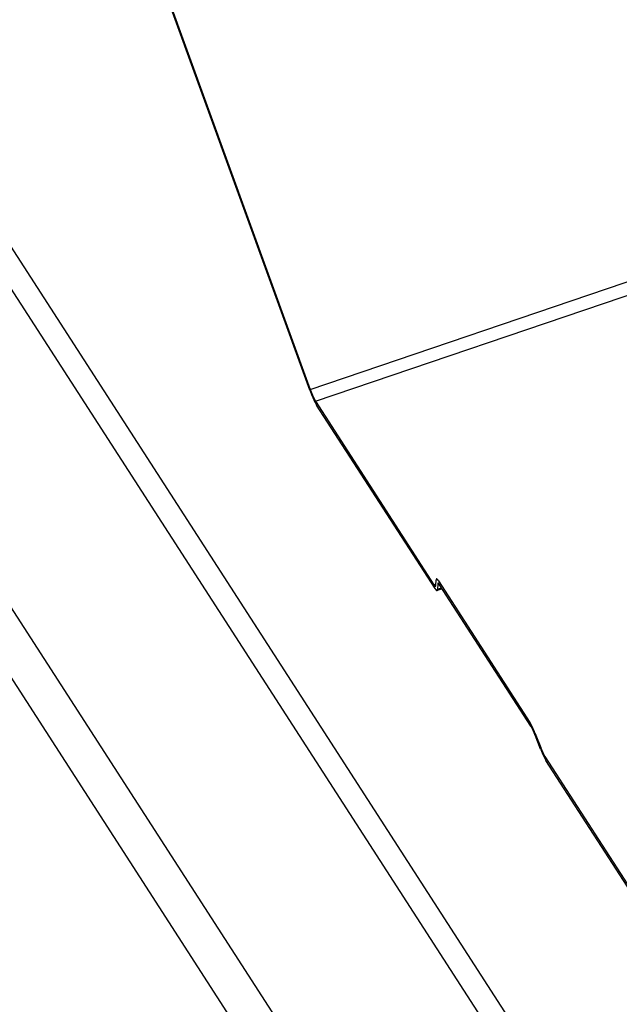
# Model space of a CAD drawing. Extents: x -1492 to 6579, y -1089 to 4080.
# Drawn here: x -1246 to -1192, y 1776 to 1865 of the extents above; entities that cross this region are included whole.
import ezdxf

# ---------------------------------------------------------------- set-up
doc = ezdxf.new("R2010")
doc.units = 0
doc.header["$LTSCALE"] = 0.5
doc.layers.get('0').update_dxf_attribs({"linetype": 'CONTINUOUS'})

msp = doc.modelspace()

# ---------------------------------------------------------------- linework, layer by layer
at = {"linetype": 'CONTINUOUS', "extrusion": (-0.005812, 0.864774, 0.502127)}
for p, q in [((-1220.007, 1831.628, 123.388), (2523.307, 3102.952, 456.198)), ((-1219.531, 1830.565, 123.304), (2523.783, 3101.89, 456.114)), ((-1471.571, 2153.765, 143.096), (-133.085, 80.93, 1.188)), ((-109.476, 83.037, 2.677), (-1371.575, 2037.575, 136.486)), ((-111.776, 82.831, 2.532), (-1373.046, 2036.086, 136.253)), ((-129.234, 81.274, 1.431), (-1390.503, 2034.528, 135.153)), ((-1220.04, 1831.57, 123.38), (-1239.854, 1886.119, 127.944)), ((-1239.821, 1886.177, 127.952), (-1220.007, 1831.628, 123.388)), ((-1219.531, 1830.565, 123.304), (-1208.9, 1814.101, 122.176)), ((-1208.806, 1813.759, 122.146), (-1219.437, 1830.224, 123.273)), ((-1208.729, 1814.052, 122.181), (-1208.705, 1814.508, 122.229)), ((-1208.488, 1814.446, 122.234), (-1200.293, 1801.756, 121.365)), ((-1208.9, 1814.101, 122.176), (-1208.723, 1814.161, 122.192)), ((-1208.629, 1813.592, 122.139), (-1208.165, 1813.75, 122.18)), ((-1208.565, 1814.154, 122.2), (-1208.589, 1813.698, 122.152)), ((-1208.589, 1813.698, 122.152), (-1208.214, 1813.825, 122.185)), ((-1208.565, 1814.154, 122.2), (-1208.457, 1814.19, 122.21)), ((-1200.2, 1801.414, 121.335), (-1208.394, 1814.105, 122.204)), ((-1199.329, 1799.357, 121.17), (-1199.823, 1800.615, 121.273)), ((-1199.816, 1800.744, 121.287), (-1199.322, 1799.485, 121.183)), ((-1198.946, 1798.686, 121.121), (-1187.171, 1780.451, 119.873)), ((-1187.077, 1780.11, 119.843), (-1198.852, 1798.345, 121.091))]:
    msp.add_line(p, q, dxfattribs=at)
at = {"linetype": 'CONTINUOUS'}
for points in [[(-1220.04, 1831.57, 123.38), (-1220.04, 1831.56, 123.379), (-1220.03, 1831.54, 123.378), (-1220.03, 1831.53, 123.377), (-1220.02, 1831.52, 123.375), (-1220.02, 1831.5, 123.374), (-1220.01, 1831.49, 123.373), (-1220.01, 1831.48, 123.372), (-1220, 1831.46, 123.371), (-1220, 1831.45, 123.37), (-1219.99, 1831.44, 123.369), (-1219.99, 1831.42, 123.368), (-1219.98, 1831.41, 123.366), (-1219.98, 1831.4, 123.365), (-1219.97, 1831.38, 123.364), (-1219.97, 1831.37, 123.363), (-1219.96, 1831.36, 123.362), (-1219.96, 1831.34, 123.361), (-1219.95, 1831.33, 123.36), (-1219.95, 1831.32, 123.359), (-1219.94, 1831.3, 123.358), (-1219.94, 1831.29, 123.357), (-1219.93, 1831.28, 123.356), (-1219.93, 1831.26, 123.355), (-1219.92, 1831.25, 123.354), (-1219.92, 1831.24, 123.352), (-1219.91, 1831.23, 123.351), (-1219.91, 1831.21, 123.35), (-1219.9, 1831.2, 123.349), (-1219.9, 1831.19, 123.348), (-1219.89, 1831.17, 123.347), (-1219.89, 1831.16, 123.346), (-1219.88, 1831.15, 123.345), (-1219.88, 1831.14, 123.344), (-1219.87, 1831.12, 123.343), (-1219.86, 1831.11, 123.342), (-1219.86, 1831.1, 123.341), (-1219.85, 1831.09, 123.34), (-1219.85, 1831.07, 123.339), (-1219.84, 1831.06, 123.338), (-1219.84, 1831.05, 123.337), (-1219.83, 1831.04, 123.336), (-1219.83, 1831.03, 123.335), (-1219.82, 1831.01, 123.334), (-1219.82, 1831, 123.333), (-1219.81, 1830.99, 123.332), (-1219.81, 1830.98, 123.331), (-1219.8, 1830.97, 123.33), (-1219.8, 1830.95, 123.329), (-1219.79, 1830.94, 123.328), (-1219.79, 1830.93, 123.327), (-1219.78, 1830.92, 123.326), (-1219.78, 1830.91, 123.325), (-1219.77, 1830.89, 123.325), (-1219.77, 1830.88, 123.324), (-1219.76, 1830.87, 123.323), (-1219.76, 1830.86, 123.322), (-1219.75, 1830.85, 123.321), (-1219.75, 1830.84, 123.32), (-1219.74, 1830.83, 123.319), (-1219.74, 1830.82, 123.318), (-1219.73, 1830.8, 123.317), (-1219.73, 1830.79, 123.316), (-1219.72, 1830.78, 123.316), (-1219.72, 1830.77, 123.315), (-1219.72, 1830.76, 123.314), (-1219.71, 1830.75, 123.313), (-1219.71, 1830.74, 123.312), (-1219.7, 1830.73, 123.311), (-1219.7, 1830.72, 123.31), (-1219.69, 1830.71, 123.31), (-1219.69, 1830.7, 123.309), (-1219.68, 1830.69, 123.308), (-1219.68, 1830.67, 123.307), (-1219.67, 1830.66, 123.306), (-1219.67, 1830.65, 123.306), (-1219.66, 1830.64, 123.305), (-1219.66, 1830.63, 123.304), (-1219.65, 1830.62, 123.303), (-1219.65, 1830.61, 123.302), (-1219.64, 1830.6, 123.302), (-1219.64, 1830.59, 123.301), (-1219.63, 1830.58, 123.3), (-1219.63, 1830.57, 123.299), (-1219.62, 1830.57, 123.299), (-1219.62, 1830.56, 123.298), (-1219.61, 1830.55, 123.297), (-1219.61, 1830.54, 123.296), (-1219.61, 1830.53, 123.296), (-1219.6, 1830.52, 123.295), (-1219.6, 1830.51, 123.294), (-1219.59, 1830.5, 123.294), (-1219.59, 1830.49, 123.293), (-1219.58, 1830.48, 123.292), (-1219.58, 1830.47, 123.292), (-1219.57, 1830.46, 123.291), (-1219.57, 1830.46, 123.29), (-1219.56, 1830.45, 123.29), (-1219.56, 1830.44, 123.289), (-1219.56, 1830.43, 123.288), (-1219.55, 1830.42, 123.288), (-1219.55, 1830.41, 123.287), (-1219.54, 1830.41, 123.287), (-1219.54, 1830.4, 123.286), (-1219.53, 1830.39, 123.285), (-1219.53, 1830.38, 123.285), (-1219.53, 1830.37, 123.284), (-1219.52, 1830.37, 123.284), (-1219.52, 1830.36, 123.283), (-1219.51, 1830.35, 123.282), (-1219.51, 1830.34, 123.282), (-1219.5, 1830.34, 123.281), (-1219.5, 1830.33, 123.281), (-1219.5, 1830.32, 123.28), (-1219.49, 1830.31, 123.28), (-1219.49, 1830.31, 123.279), (-1219.48, 1830.3, 123.279), (-1219.48, 1830.29, 123.278), (-1219.48, 1830.29, 123.278), (-1219.47, 1830.28, 123.277), (-1219.47, 1830.27, 123.277), (-1219.46, 1830.27, 123.276), (-1219.46, 1830.26, 123.276), (-1219.46, 1830.25, 123.276), (-1219.45, 1830.25, 123.275), (-1219.45, 1830.24, 123.275), (-1219.45, 1830.24, 123.274), (-1219.44, 1830.23, 123.274), (-1219.44, 1830.22, 123.273)], [(-1220.01, 1831.63, 123.388), (-1220, 1831.62, 123.387), (-1220, 1831.61, 123.386), (-1220, 1831.6, 123.385), (-1219.99, 1831.59, 123.384), (-1219.99, 1831.57, 123.383), (-1219.98, 1831.56, 123.382), (-1219.98, 1831.55, 123.381), (-1219.98, 1831.54, 123.381), (-1219.97, 1831.53, 123.38), (-1219.97, 1831.52, 123.379), (-1219.96, 1831.51, 123.378), (-1219.96, 1831.5, 123.377), (-1219.96, 1831.49, 123.376), (-1219.95, 1831.48, 123.375), (-1219.95, 1831.47, 123.375), (-1219.94, 1831.46, 123.374), (-1219.94, 1831.45, 123.373), (-1219.94, 1831.44, 123.372), (-1219.93, 1831.43, 123.371), (-1219.93, 1831.42, 123.37), (-1219.92, 1831.41, 123.369), (-1219.92, 1831.4, 123.369), (-1219.92, 1831.39, 123.368), (-1219.91, 1831.38, 123.367), (-1219.91, 1831.37, 123.366), (-1219.9, 1831.36, 123.365), (-1219.9, 1831.35, 123.364), (-1219.9, 1831.34, 123.364), (-1219.89, 1831.33, 123.363), (-1219.89, 1831.32, 123.362), (-1219.88, 1831.31, 123.361), (-1219.88, 1831.3, 123.36), (-1219.88, 1831.29, 123.359), (-1219.87, 1831.28, 123.359), (-1219.87, 1831.27, 123.358), (-1219.86, 1831.26, 123.357), (-1219.86, 1831.25, 123.356), (-1219.86, 1831.24, 123.355), (-1219.85, 1831.23, 123.355), (-1219.85, 1831.22, 123.354), (-1219.84, 1831.21, 123.353), (-1219.84, 1831.2, 123.352), (-1219.84, 1831.19, 123.352), (-1219.83, 1831.18, 123.351), (-1219.83, 1831.17, 123.35), (-1219.82, 1831.16, 123.349), (-1219.82, 1831.15, 123.348), (-1219.82, 1831.14, 123.348), (-1219.81, 1831.13, 123.347), (-1219.81, 1831.12, 123.346), (-1219.8, 1831.11, 123.345), (-1219.8, 1831.1, 123.345), (-1219.8, 1831.1, 123.344), (-1219.79, 1831.09, 123.343), (-1219.79, 1831.08, 123.343), (-1219.79, 1831.07, 123.342), (-1219.78, 1831.06, 123.341), (-1219.78, 1831.05, 123.34), (-1219.77, 1831.04, 123.34), (-1219.77, 1831.03, 123.339), (-1219.77, 1831.02, 123.338), (-1219.76, 1831.01, 123.338), (-1219.76, 1831.01, 123.337), (-1219.75, 1831, 123.336), (-1219.75, 1830.99, 123.336), (-1219.75, 1830.98, 123.335), (-1219.74, 1830.97, 123.334), (-1219.74, 1830.96, 123.334), (-1219.73, 1830.95, 123.333), (-1219.73, 1830.95, 123.332), (-1219.73, 1830.94, 123.332), (-1219.72, 1830.93, 123.331), (-1219.72, 1830.92, 123.33), (-1219.72, 1830.91, 123.33), (-1219.71, 1830.91, 123.329), (-1219.71, 1830.9, 123.328), (-1219.7, 1830.89, 123.328), (-1219.7, 1830.88, 123.327), (-1219.7, 1830.87, 123.327), (-1219.69, 1830.87, 123.326), (-1219.69, 1830.86, 123.325), (-1219.69, 1830.85, 123.325), (-1219.68, 1830.84, 123.324), (-1219.68, 1830.83, 123.324), (-1219.67, 1830.83, 123.323), (-1219.67, 1830.82, 123.322), (-1219.67, 1830.81, 123.322), (-1219.66, 1830.81, 123.321), (-1219.66, 1830.8, 123.321), (-1219.66, 1830.79, 123.32), (-1219.65, 1830.78, 123.32), (-1219.65, 1830.78, 123.319), (-1219.65, 1830.77, 123.319), (-1219.64, 1830.76, 123.318), (-1219.64, 1830.76, 123.317), (-1219.64, 1830.75, 123.317), (-1219.63, 1830.74, 123.316), (-1219.63, 1830.74, 123.316), (-1219.62, 1830.73, 123.315), (-1219.62, 1830.72, 123.315), (-1219.62, 1830.72, 123.314), (-1219.61, 1830.71, 123.314), (-1219.61, 1830.7, 123.314), (-1219.61, 1830.7, 123.313), (-1219.6, 1830.69, 123.313), (-1219.6, 1830.68, 123.312), (-1219.6, 1830.68, 123.312), (-1219.59, 1830.67, 123.311), (-1219.59, 1830.67, 123.311), (-1219.59, 1830.66, 123.31), (-1219.58, 1830.65, 123.31), (-1219.58, 1830.65, 123.31), (-1219.58, 1830.64, 123.309), (-1219.57, 1830.64, 123.309), (-1219.57, 1830.63, 123.308), (-1219.57, 1830.63, 123.308), (-1219.56, 1830.62, 123.308), (-1219.56, 1830.61, 123.307), (-1219.56, 1830.61, 123.307), (-1219.56, 1830.6, 123.306), (-1219.55, 1830.6, 123.306), (-1219.55, 1830.59, 123.306), (-1219.55, 1830.59, 123.305), (-1219.54, 1830.58, 123.305), (-1219.54, 1830.58, 123.305), (-1219.54, 1830.57, 123.304), (-1219.53, 1830.57, 123.304), (-1219.53, 1830.57, 123.304)], [(-1208.49, 1814.45, 122.234), (-1208.49, 1814.45, 122.235), (-1208.49, 1814.46, 122.235), (-1208.5, 1814.46, 122.235), (-1208.5, 1814.46, 122.236), (-1208.5, 1814.47, 122.236), (-1208.51, 1814.47, 122.236), (-1208.51, 1814.48, 122.236), (-1208.51, 1814.48, 122.237), (-1208.51, 1814.49, 122.237), (-1208.52, 1814.49, 122.237), (-1208.52, 1814.49, 122.237), (-1208.52, 1814.5, 122.238), (-1208.53, 1814.5, 122.238), (-1208.53, 1814.51, 122.238), (-1208.53, 1814.51, 122.238), (-1208.53, 1814.51, 122.239), (-1208.54, 1814.52, 122.239), (-1208.54, 1814.52, 122.239), (-1208.54, 1814.52, 122.239), (-1208.54, 1814.53, 122.24), (-1208.55, 1814.53, 122.24), (-1208.55, 1814.53, 122.24), (-1208.55, 1814.54, 122.24), (-1208.56, 1814.54, 122.24), (-1208.56, 1814.54, 122.241), (-1208.56, 1814.55, 122.241), (-1208.56, 1814.55, 122.241), (-1208.57, 1814.55, 122.241), (-1208.57, 1814.56, 122.241), (-1208.57, 1814.56, 122.241), (-1208.57, 1814.56, 122.242), (-1208.58, 1814.56, 122.242), (-1208.58, 1814.57, 122.242), (-1208.58, 1814.57, 122.242), (-1208.58, 1814.57, 122.242), (-1208.58, 1814.57, 122.242), (-1208.59, 1814.58, 122.242), (-1208.59, 1814.58, 122.242), (-1208.59, 1814.58, 122.243), (-1208.59, 1814.58, 122.243), (-1208.6, 1814.58, 122.243), (-1208.6, 1814.59, 122.243), (-1208.6, 1814.59, 122.243), (-1208.6, 1814.59, 122.243), (-1208.6, 1814.59, 122.243), (-1208.61, 1814.59, 122.243), (-1208.61, 1814.6, 122.243), (-1208.61, 1814.6, 122.243), (-1208.61, 1814.6, 122.243), (-1208.62, 1814.6, 122.243), (-1208.62, 1814.6, 122.243), (-1208.62, 1814.6, 122.243), (-1208.62, 1814.6, 122.243), (-1208.62, 1814.61, 122.243), (-1208.63, 1814.61, 122.243), (-1208.63, 1814.61, 122.243), (-1208.63, 1814.61, 122.243), (-1208.63, 1814.61, 122.243), (-1208.63, 1814.61, 122.243), (-1208.63, 1814.61, 122.243), (-1208.64, 1814.61, 122.243), (-1208.64, 1814.61, 122.243), (-1208.64, 1814.61, 122.243), (-1208.64, 1814.61, 122.243), (-1208.64, 1814.61, 122.243), (-1208.65, 1814.61, 122.243), (-1208.65, 1814.61, 122.243), (-1208.65, 1814.61, 122.243), (-1208.65, 1814.62, 122.243), (-1208.65, 1814.62, 122.243), (-1208.65, 1814.62, 122.243), (-1208.66, 1814.62, 122.243), (-1208.66, 1814.62, 122.243), (-1208.66, 1814.61, 122.243), (-1208.66, 1814.61, 122.242), (-1208.66, 1814.61, 122.242), (-1208.66, 1814.61, 122.242), (-1208.66, 1814.61, 122.242), (-1208.67, 1814.61, 122.242), (-1208.67, 1814.61, 122.242), (-1208.67, 1814.61, 122.242), (-1208.67, 1814.61, 122.242), (-1208.67, 1814.61, 122.241), (-1208.67, 1814.61, 122.241), (-1208.67, 1814.61, 122.241), (-1208.67, 1814.61, 122.241), (-1208.68, 1814.61, 122.241), (-1208.68, 1814.61, 122.241), (-1208.68, 1814.6, 122.24), (-1208.68, 1814.6, 122.24), (-1208.68, 1814.6, 122.24), (-1208.68, 1814.6, 122.24), (-1208.68, 1814.6, 122.24), (-1208.68, 1814.6, 122.239), (-1208.68, 1814.6, 122.239), (-1208.69, 1814.59, 122.239), (-1208.69, 1814.59, 122.239), (-1208.69, 1814.59, 122.239), (-1208.69, 1814.59, 122.238), (-1208.69, 1814.59, 122.238), (-1208.69, 1814.59, 122.238), (-1208.69, 1814.58, 122.238), (-1208.69, 1814.58, 122.237), (-1208.69, 1814.58, 122.237), (-1208.69, 1814.58, 122.237), (-1208.69, 1814.57, 122.236), (-1208.69, 1814.57, 122.236), (-1208.7, 1814.57, 122.236), (-1208.7, 1814.57, 122.236), (-1208.7, 1814.57, 122.235), (-1208.7, 1814.56, 122.235), (-1208.7, 1814.56, 122.235), (-1208.7, 1814.56, 122.234), (-1208.7, 1814.55, 122.234), (-1208.7, 1814.55, 122.234), (-1208.7, 1814.55, 122.233), (-1208.7, 1814.55, 122.233), (-1208.7, 1814.54, 122.233), (-1208.7, 1814.54, 122.232), (-1208.7, 1814.54, 122.232), (-1208.7, 1814.53, 122.232), (-1208.7, 1814.53, 122.231), (-1208.7, 1814.53, 122.231), (-1208.7, 1814.52, 122.231), (-1208.7, 1814.52, 122.23), (-1208.7, 1814.52, 122.23), (-1208.7, 1814.51, 122.229), (-1208.7, 1814.51, 122.229)], [(-1208.9, 1814.1, 122.176), (-1208.9, 1814.1, 122.176), (-1208.89, 1814.09, 122.176), (-1208.89, 1814.09, 122.176), (-1208.89, 1814.09, 122.176), (-1208.89, 1814.08, 122.175), (-1208.89, 1814.08, 122.175), (-1208.88, 1814.08, 122.175), (-1208.88, 1814.07, 122.175), (-1208.88, 1814.07, 122.174), (-1208.88, 1814.07, 122.174), (-1208.87, 1814.06, 122.174), (-1208.87, 1814.06, 122.174), (-1208.87, 1814.06, 122.174), (-1208.87, 1814.05, 122.173), (-1208.87, 1814.05, 122.173), (-1208.86, 1814.05, 122.173), (-1208.86, 1814.05, 122.173), (-1208.86, 1814.04, 122.173), (-1208.86, 1814.04, 122.172), (-1208.85, 1814.04, 122.172), (-1208.85, 1814.03, 122.172), (-1208.85, 1814.03, 122.172), (-1208.85, 1814.03, 122.172), (-1208.85, 1814.03, 122.172), (-1208.84, 1814.02, 122.172), (-1208.84, 1814.02, 122.171), (-1208.84, 1814.02, 122.171), (-1208.84, 1814.02, 122.171), (-1208.84, 1814.02, 122.171), (-1208.83, 1814.01, 122.171), (-1208.83, 1814.01, 122.171), (-1208.83, 1814.01, 122.171), (-1208.83, 1814.01, 122.171), (-1208.83, 1814, 122.17), (-1208.83, 1814, 122.17), (-1208.82, 1814, 122.17), (-1208.82, 1814, 122.17), (-1208.82, 1814, 122.17), (-1208.82, 1814, 122.17), (-1208.82, 1813.99, 122.17), (-1208.81, 1813.99, 122.17), (-1208.81, 1813.99, 122.17), (-1208.81, 1813.99, 122.17), (-1208.81, 1813.99, 122.17), (-1208.81, 1813.99, 122.17), (-1208.81, 1813.98, 122.17), (-1208.8, 1813.98, 122.169), (-1208.8, 1813.98, 122.169), (-1208.8, 1813.98, 122.169), (-1208.8, 1813.98, 122.169), (-1208.8, 1813.98, 122.169), (-1208.8, 1813.98, 122.169), (-1208.79, 1813.98, 122.169), (-1208.79, 1813.98, 122.169), (-1208.79, 1813.97, 122.169), (-1208.79, 1813.97, 122.169), (-1208.79, 1813.97, 122.169), (-1208.79, 1813.97, 122.169), (-1208.79, 1813.97, 122.169), (-1208.78, 1813.97, 122.169), (-1208.78, 1813.97, 122.169), (-1208.78, 1813.97, 122.169), (-1208.78, 1813.97, 122.169), (-1208.78, 1813.97, 122.169), (-1208.78, 1813.97, 122.169), (-1208.78, 1813.97, 122.169), (-1208.77, 1813.97, 122.17), (-1208.77, 1813.97, 122.17), (-1208.77, 1813.97, 122.17), (-1208.77, 1813.97, 122.17), (-1208.77, 1813.97, 122.17), (-1208.77, 1813.97, 122.17), (-1208.77, 1813.97, 122.17), (-1208.77, 1813.97, 122.17), (-1208.76, 1813.97, 122.17), (-1208.76, 1813.97, 122.17), (-1208.76, 1813.97, 122.17), (-1208.76, 1813.97, 122.17), (-1208.76, 1813.97, 122.17), (-1208.76, 1813.97, 122.171), (-1208.76, 1813.97, 122.171), (-1208.76, 1813.97, 122.171), (-1208.76, 1813.97, 122.171), (-1208.75, 1813.97, 122.171), (-1208.75, 1813.97, 122.171), (-1208.75, 1813.97, 122.171), (-1208.75, 1813.97, 122.171), (-1208.75, 1813.97, 122.172), (-1208.75, 1813.98, 122.172), (-1208.75, 1813.98, 122.172), (-1208.75, 1813.98, 122.172), (-1208.75, 1813.98, 122.172), (-1208.75, 1813.98, 122.172), (-1208.75, 1813.98, 122.172), (-1208.74, 1813.98, 122.173), (-1208.74, 1813.98, 122.173), (-1208.74, 1813.99, 122.173), (-1208.74, 1813.99, 122.173), (-1208.74, 1813.99, 122.173), (-1208.74, 1813.99, 122.174), (-1208.74, 1813.99, 122.174), (-1208.74, 1813.99, 122.174), (-1208.74, 1813.99, 122.174), (-1208.74, 1814, 122.174), (-1208.74, 1814, 122.175), (-1208.74, 1814, 122.175), (-1208.74, 1814, 122.175), (-1208.74, 1814, 122.175), (-1208.74, 1814.01, 122.175), (-1208.73, 1814.01, 122.176), (-1208.73, 1814.01, 122.176), (-1208.73, 1814.01, 122.176), (-1208.73, 1814.01, 122.176), (-1208.73, 1814.02, 122.177), (-1208.73, 1814.02, 122.177), (-1208.73, 1814.02, 122.177), (-1208.73, 1814.02, 122.177), (-1208.73, 1814.03, 122.178), (-1208.73, 1814.03, 122.178), (-1208.73, 1814.03, 122.178), (-1208.73, 1814.03, 122.179), (-1208.73, 1814.04, 122.179), (-1208.73, 1814.04, 122.179), (-1208.73, 1814.04, 122.179), (-1208.73, 1814.04, 122.18), (-1208.73, 1814.05, 122.18), (-1208.73, 1814.05, 122.18), (-1208.73, 1814.05, 122.181)], [(-1208.81, 1813.76, 122.146), (-1208.8, 1813.75, 122.146), (-1208.8, 1813.75, 122.146), (-1208.8, 1813.75, 122.145), (-1208.79, 1813.74, 122.145), (-1208.79, 1813.74, 122.145), (-1208.79, 1813.73, 122.144), (-1208.79, 1813.73, 122.144), (-1208.78, 1813.72, 122.144), (-1208.78, 1813.72, 122.144), (-1208.78, 1813.72, 122.143), (-1208.77, 1813.71, 122.143), (-1208.77, 1813.71, 122.143), (-1208.77, 1813.7, 122.143), (-1208.77, 1813.7, 122.142), (-1208.76, 1813.7, 122.142), (-1208.76, 1813.69, 122.142), (-1208.76, 1813.69, 122.142), (-1208.75, 1813.69, 122.141), (-1208.75, 1813.68, 122.141), (-1208.75, 1813.68, 122.141), (-1208.75, 1813.68, 122.141), (-1208.74, 1813.67, 122.141), (-1208.74, 1813.67, 122.14), (-1208.74, 1813.67, 122.14), (-1208.74, 1813.66, 122.14), (-1208.73, 1813.66, 122.14), (-1208.73, 1813.66, 122.14), (-1208.73, 1813.65, 122.139), (-1208.73, 1813.65, 122.139), (-1208.72, 1813.65, 122.139), (-1208.72, 1813.65, 122.139), (-1208.72, 1813.64, 122.139), (-1208.72, 1813.64, 122.139), (-1208.71, 1813.64, 122.139), (-1208.71, 1813.63, 122.138), (-1208.71, 1813.63, 122.138), (-1208.71, 1813.63, 122.138), (-1208.7, 1813.63, 122.138), (-1208.7, 1813.63, 122.138), (-1208.7, 1813.62, 122.138), (-1208.7, 1813.62, 122.138), (-1208.7, 1813.62, 122.138), (-1208.69, 1813.62, 122.138), (-1208.69, 1813.62, 122.138), (-1208.69, 1813.61, 122.138), (-1208.69, 1813.61, 122.137), (-1208.68, 1813.61, 122.137), (-1208.68, 1813.61, 122.137), (-1208.68, 1813.61, 122.137), (-1208.68, 1813.61, 122.137), (-1208.68, 1813.6, 122.137), (-1208.67, 1813.6, 122.137), (-1208.67, 1813.6, 122.137), (-1208.67, 1813.6, 122.137), (-1208.67, 1813.6, 122.137), (-1208.67, 1813.6, 122.137), (-1208.66, 1813.6, 122.137), (-1208.66, 1813.6, 122.137), (-1208.66, 1813.6, 122.137), (-1208.66, 1813.59, 122.137), (-1208.66, 1813.59, 122.137), (-1208.66, 1813.59, 122.137), (-1208.65, 1813.59, 122.137), (-1208.65, 1813.59, 122.137), (-1208.65, 1813.59, 122.137), (-1208.65, 1813.59, 122.137), (-1208.65, 1813.59, 122.137), (-1208.65, 1813.59, 122.138), (-1208.64, 1813.59, 122.138), (-1208.64, 1813.59, 122.138), (-1208.64, 1813.59, 122.138), (-1208.64, 1813.59, 122.138), (-1208.64, 1813.59, 122.138), (-1208.64, 1813.59, 122.138), (-1208.63, 1813.59, 122.138), (-1208.63, 1813.59, 122.138), (-1208.63, 1813.59, 122.138), (-1208.63, 1813.59, 122.138), (-1208.63, 1813.59, 122.139), (-1208.63, 1813.59, 122.139), (-1208.63, 1813.59, 122.139), (-1208.62, 1813.59, 122.139), (-1208.62, 1813.6, 122.139), (-1208.62, 1813.6, 122.139), (-1208.62, 1813.6, 122.139), (-1208.62, 1813.6, 122.14), (-1208.62, 1813.6, 122.14), (-1208.62, 1813.6, 122.14), (-1208.62, 1813.6, 122.14), (-1208.61, 1813.6, 122.14), (-1208.61, 1813.6, 122.141), (-1208.61, 1813.6, 122.141), (-1208.61, 1813.61, 122.141), (-1208.61, 1813.61, 122.141), (-1208.61, 1813.61, 122.141), (-1208.61, 1813.61, 122.142), (-1208.61, 1813.61, 122.142), (-1208.61, 1813.61, 122.142), (-1208.61, 1813.62, 122.142), (-1208.6, 1813.62, 122.143), (-1208.6, 1813.62, 122.143), (-1208.6, 1813.62, 122.143), (-1208.6, 1813.62, 122.143), (-1208.6, 1813.63, 122.144), (-1208.6, 1813.63, 122.144), (-1208.6, 1813.63, 122.144), (-1208.6, 1813.63, 122.144), (-1208.6, 1813.64, 122.145), (-1208.6, 1813.64, 122.145), (-1208.6, 1813.64, 122.145), (-1208.6, 1813.64, 122.146), (-1208.6, 1813.65, 122.146), (-1208.6, 1813.65, 122.146), (-1208.59, 1813.65, 122.147), (-1208.59, 1813.65, 122.147), (-1208.59, 1813.66, 122.147), (-1208.59, 1813.66, 122.147), (-1208.59, 1813.66, 122.148), (-1208.59, 1813.67, 122.148), (-1208.59, 1813.67, 122.149), (-1208.59, 1813.67, 122.149), (-1208.59, 1813.68, 122.149), (-1208.59, 1813.68, 122.15), (-1208.59, 1813.68, 122.15), (-1208.59, 1813.69, 122.15), (-1208.59, 1813.69, 122.151), (-1208.59, 1813.69, 122.151), (-1208.59, 1813.7, 122.152)], [(-1208.39, 1814.1, 122.204), (-1208.4, 1814.11, 122.204), (-1208.4, 1814.11, 122.205), (-1208.4, 1814.12, 122.205), (-1208.4, 1814.12, 122.205), (-1208.41, 1814.12, 122.205), (-1208.41, 1814.13, 122.206), (-1208.41, 1814.13, 122.206), (-1208.41, 1814.13, 122.206), (-1208.42, 1814.14, 122.206), (-1208.42, 1814.14, 122.206), (-1208.42, 1814.14, 122.207), (-1208.42, 1814.15, 122.207), (-1208.42, 1814.15, 122.207), (-1208.43, 1814.15, 122.207), (-1208.43, 1814.15, 122.207), (-1208.43, 1814.16, 122.208), (-1208.43, 1814.16, 122.208), (-1208.44, 1814.16, 122.208), (-1208.44, 1814.17, 122.208), (-1208.44, 1814.17, 122.208), (-1208.44, 1814.17, 122.208), (-1208.44, 1814.17, 122.209), (-1208.45, 1814.18, 122.209), (-1208.45, 1814.18, 122.209), (-1208.45, 1814.18, 122.209), (-1208.45, 1814.18, 122.209), (-1208.45, 1814.19, 122.209), (-1208.46, 1814.19, 122.209), (-1208.46, 1814.19, 122.21), (-1208.46, 1814.19, 122.21), (-1208.46, 1814.2, 122.21), (-1208.46, 1814.2, 122.21), (-1208.47, 1814.2, 122.21), (-1208.47, 1814.2, 122.21), (-1208.47, 1814.2, 122.21), (-1208.47, 1814.21, 122.21), (-1208.47, 1814.21, 122.21), (-1208.47, 1814.21, 122.21), (-1208.48, 1814.21, 122.211), (-1208.48, 1814.21, 122.211), (-1208.48, 1814.21, 122.211), (-1208.48, 1814.22, 122.211), (-1208.48, 1814.22, 122.211), (-1208.49, 1814.22, 122.211), (-1208.49, 1814.22, 122.211), (-1208.49, 1814.22, 122.211), (-1208.49, 1814.22, 122.211), (-1208.49, 1814.22, 122.211), (-1208.49, 1814.22, 122.211), (-1208.49, 1814.23, 122.211), (-1208.5, 1814.23, 122.211), (-1208.5, 1814.23, 122.211), (-1208.5, 1814.23, 122.211), (-1208.5, 1814.23, 122.211), (-1208.5, 1814.23, 122.211), (-1208.5, 1814.23, 122.211), (-1208.51, 1814.23, 122.211), (-1208.51, 1814.23, 122.211), (-1208.51, 1814.23, 122.211), (-1208.51, 1814.23, 122.211), (-1208.51, 1814.24, 122.211), (-1208.51, 1814.24, 122.211), (-1208.51, 1814.24, 122.211), (-1208.52, 1814.24, 122.211), (-1208.52, 1814.24, 122.211), (-1208.52, 1814.24, 122.211), (-1208.52, 1814.24, 122.211), (-1208.52, 1814.24, 122.211), (-1208.52, 1814.24, 122.211), (-1208.52, 1814.24, 122.211), (-1208.53, 1814.24, 122.211), (-1208.53, 1814.24, 122.211), (-1208.53, 1814.24, 122.211), (-1208.53, 1814.24, 122.211), (-1208.53, 1814.24, 122.211), (-1208.53, 1814.24, 122.21), (-1208.53, 1814.24, 122.21), (-1208.53, 1814.24, 122.21), (-1208.53, 1814.24, 122.21), (-1208.54, 1814.24, 122.21), (-1208.54, 1814.24, 122.21), (-1208.54, 1814.24, 122.21), (-1208.54, 1814.23, 122.21), (-1208.54, 1814.23, 122.21), (-1208.54, 1814.23, 122.209), (-1208.54, 1814.23, 122.209), (-1208.54, 1814.23, 122.209), (-1208.54, 1814.23, 122.209), (-1208.54, 1814.23, 122.209), (-1208.55, 1814.23, 122.209), (-1208.55, 1814.23, 122.209), (-1208.55, 1814.23, 122.208), (-1208.55, 1814.23, 122.208), (-1208.55, 1814.22, 122.208), (-1208.55, 1814.22, 122.208), (-1208.55, 1814.22, 122.208), (-1208.55, 1814.22, 122.208), (-1208.55, 1814.22, 122.207), (-1208.55, 1814.22, 122.207), (-1208.55, 1814.22, 122.207), (-1208.55, 1814.21, 122.207), (-1208.55, 1814.21, 122.207), (-1208.56, 1814.21, 122.206), (-1208.56, 1814.21, 122.206), (-1208.56, 1814.21, 122.206), (-1208.56, 1814.21, 122.206), (-1208.56, 1814.2, 122.206), (-1208.56, 1814.2, 122.205), (-1208.56, 1814.2, 122.205), (-1208.56, 1814.2, 122.205), (-1208.56, 1814.2, 122.205), (-1208.56, 1814.19, 122.204), (-1208.56, 1814.19, 122.204), (-1208.56, 1814.19, 122.204), (-1208.56, 1814.19, 122.204), (-1208.56, 1814.19, 122.203), (-1208.56, 1814.18, 122.203), (-1208.56, 1814.18, 122.203), (-1208.56, 1814.18, 122.203), (-1208.56, 1814.18, 122.202), (-1208.56, 1814.17, 122.202), (-1208.56, 1814.17, 122.202), (-1208.56, 1814.17, 122.201), (-1208.56, 1814.17, 122.201), (-1208.56, 1814.16, 122.201), (-1208.57, 1814.16, 122.201), (-1208.57, 1814.16, 122.2), (-1208.57, 1814.15, 122.2)], [(-1199.82, 1800.74, 121.287), (-1199.82, 1800.75, 121.288), (-1199.82, 1800.76, 121.288), (-1199.83, 1800.77, 121.289), (-1199.83, 1800.78, 121.29), (-1199.84, 1800.79, 121.291), (-1199.84, 1800.81, 121.292), (-1199.84, 1800.82, 121.293), (-1199.85, 1800.83, 121.293), (-1199.85, 1800.84, 121.294), (-1199.86, 1800.85, 121.295), (-1199.86, 1800.86, 121.296), (-1199.87, 1800.87, 121.297), (-1199.87, 1800.88, 121.297), (-1199.87, 1800.89, 121.298), (-1199.88, 1800.9, 121.299), (-1199.88, 1800.91, 121.3), (-1199.89, 1800.92, 121.301), (-1199.89, 1800.93, 121.302), (-1199.89, 1800.94, 121.302), (-1199.9, 1800.95, 121.303), (-1199.9, 1800.95, 121.304), (-1199.91, 1800.96, 121.305), (-1199.91, 1800.97, 121.305), (-1199.91, 1800.98, 121.306), (-1199.92, 1800.99, 121.307), (-1199.92, 1801, 121.308), (-1199.93, 1801.01, 121.309), (-1199.93, 1801.02, 121.309), (-1199.93, 1801.03, 121.31), (-1199.94, 1801.04, 121.311), (-1199.94, 1801.05, 121.312), (-1199.95, 1801.06, 121.312), (-1199.95, 1801.07, 121.313), (-1199.95, 1801.08, 121.314), (-1199.96, 1801.09, 121.315), (-1199.96, 1801.1, 121.315), (-1199.97, 1801.11, 121.316), (-1199.97, 1801.12, 121.317), (-1199.97, 1801.13, 121.318), (-1199.98, 1801.13, 121.318), (-1199.98, 1801.14, 121.319), (-1199.99, 1801.15, 121.32), (-1199.99, 1801.16, 121.32), (-1199.99, 1801.17, 121.321), (-1200, 1801.18, 121.322), (-1200, 1801.19, 121.323), (-1200.01, 1801.2, 121.323), (-1200.01, 1801.21, 121.324), (-1200.01, 1801.21, 121.325), (-1200.02, 1801.22, 121.325), (-1200.02, 1801.23, 121.326), (-1200.03, 1801.24, 121.327), (-1200.03, 1801.25, 121.327), (-1200.03, 1801.26, 121.328), (-1200.04, 1801.27, 121.329), (-1200.04, 1801.28, 121.329), (-1200.04, 1801.28, 121.33), (-1200.05, 1801.29, 121.331), (-1200.05, 1801.3, 121.331), (-1200.06, 1801.31, 121.332), (-1200.06, 1801.32, 121.333), (-1200.06, 1801.33, 121.333), (-1200.07, 1801.33, 121.334), (-1200.07, 1801.34, 121.335), (-1200.08, 1801.35, 121.335), (-1200.08, 1801.36, 121.336), (-1200.08, 1801.37, 121.337), (-1200.09, 1801.37, 121.337), (-1200.09, 1801.38, 121.338), (-1200.09, 1801.39, 121.338), (-1200.1, 1801.4, 121.339), (-1200.1, 1801.4, 121.34), (-1200.11, 1801.41, 121.34), (-1200.11, 1801.42, 121.341), (-1200.11, 1801.43, 121.341), (-1200.12, 1801.44, 121.342), (-1200.12, 1801.44, 121.342), (-1200.12, 1801.45, 121.343), (-1200.13, 1801.46, 121.344), (-1200.13, 1801.47, 121.344), (-1200.14, 1801.47, 121.345), (-1200.14, 1801.48, 121.345), (-1200.14, 1801.49, 121.346), (-1200.15, 1801.49, 121.346), (-1200.15, 1801.5, 121.347), (-1200.15, 1801.51, 121.347), (-1200.16, 1801.52, 121.348), (-1200.16, 1801.52, 121.349), (-1200.16, 1801.53, 121.349), (-1200.17, 1801.54, 121.35), (-1200.17, 1801.54, 121.35), (-1200.18, 1801.55, 121.351), (-1200.18, 1801.56, 121.351), (-1200.18, 1801.56, 121.352), (-1200.19, 1801.57, 121.352), (-1200.19, 1801.58, 121.353), (-1200.19, 1801.58, 121.353), (-1200.2, 1801.59, 121.354), (-1200.2, 1801.6, 121.354), (-1200.2, 1801.6, 121.354), (-1200.21, 1801.61, 121.355), (-1200.21, 1801.61, 121.355), (-1200.21, 1801.62, 121.356), (-1200.22, 1801.63, 121.356), (-1200.22, 1801.63, 121.357), (-1200.22, 1801.64, 121.357), (-1200.23, 1801.64, 121.358), (-1200.23, 1801.65, 121.358), (-1200.23, 1801.66, 121.358), (-1200.24, 1801.66, 121.359), (-1200.24, 1801.67, 121.359), (-1200.24, 1801.67, 121.36), (-1200.25, 1801.68, 121.36), (-1200.25, 1801.68, 121.36), (-1200.25, 1801.69, 121.361), (-1200.26, 1801.7, 121.361), (-1200.26, 1801.7, 121.362), (-1200.26, 1801.71, 121.362), (-1200.27, 1801.71, 121.362), (-1200.27, 1801.72, 121.363), (-1200.27, 1801.72, 121.363), (-1200.27, 1801.73, 121.363), (-1200.28, 1801.73, 121.364), (-1200.28, 1801.74, 121.364), (-1200.28, 1801.74, 121.364), (-1200.29, 1801.75, 121.365), (-1200.29, 1801.75, 121.365), (-1200.29, 1801.76, 121.365)], [(-1199.82, 1800.62, 121.273), (-1199.83, 1800.62, 121.274), (-1199.83, 1800.63, 121.274), (-1199.83, 1800.64, 121.275), (-1199.84, 1800.65, 121.276), (-1199.84, 1800.66, 121.276), (-1199.84, 1800.66, 121.277), (-1199.85, 1800.67, 121.278), (-1199.85, 1800.68, 121.278), (-1199.85, 1800.69, 121.279), (-1199.86, 1800.7, 121.28), (-1199.86, 1800.7, 121.28), (-1199.86, 1800.71, 121.281), (-1199.86, 1800.72, 121.282), (-1199.87, 1800.73, 121.282), (-1199.87, 1800.74, 121.283), (-1199.87, 1800.74, 121.284), (-1199.88, 1800.75, 121.284), (-1199.88, 1800.76, 121.285), (-1199.88, 1800.77, 121.285), (-1199.89, 1800.77, 121.286), (-1199.89, 1800.78, 121.287), (-1199.89, 1800.79, 121.287), (-1199.9, 1800.8, 121.288), (-1199.9, 1800.8, 121.289), (-1199.9, 1800.81, 121.289), (-1199.91, 1800.82, 121.29), (-1199.91, 1800.83, 121.29), (-1199.91, 1800.84, 121.291), (-1199.92, 1800.84, 121.292), (-1199.92, 1800.85, 121.292), (-1199.92, 1800.86, 121.293), (-1199.93, 1800.87, 121.293), (-1199.93, 1800.87, 121.294), (-1199.93, 1800.88, 121.295), (-1199.93, 1800.89, 121.295), (-1199.94, 1800.89, 121.296), (-1199.94, 1800.9, 121.296), (-1199.94, 1800.91, 121.297), (-1199.95, 1800.92, 121.297), (-1199.95, 1800.92, 121.298), (-1199.95, 1800.93, 121.299), (-1199.96, 1800.94, 121.299), (-1199.96, 1800.95, 121.3), (-1199.96, 1800.95, 121.3), (-1199.97, 1800.96, 121.301), (-1199.97, 1800.97, 121.301), (-1199.97, 1800.97, 121.302), (-1199.98, 1800.98, 121.303), (-1199.98, 1800.99, 121.303), (-1199.98, 1800.99, 121.304), (-1199.99, 1801, 121.304), (-1199.99, 1801.01, 121.305), (-1199.99, 1801.01, 121.305), (-1199.99, 1801.02, 121.306), (-1200, 1801.03, 121.306), (-1200, 1801.03, 121.307), (-1200, 1801.04, 121.307), (-1200.01, 1801.05, 121.308), (-1200.01, 1801.05, 121.308), (-1200.01, 1801.06, 121.309), (-1200.02, 1801.07, 121.309), (-1200.02, 1801.07, 121.31), (-1200.02, 1801.08, 121.31), (-1200.02, 1801.09, 121.311), (-1200.03, 1801.09, 121.311), (-1200.03, 1801.1, 121.312), (-1200.03, 1801.11, 121.312), (-1200.04, 1801.11, 121.313), (-1200.04, 1801.12, 121.313), (-1200.04, 1801.12, 121.314), (-1200.05, 1801.13, 121.314), (-1200.05, 1801.14, 121.315), (-1200.05, 1801.14, 121.315), (-1200.05, 1801.15, 121.316), (-1200.06, 1801.16, 121.316), (-1200.06, 1801.16, 121.317), (-1200.06, 1801.17, 121.317), (-1200.07, 1801.17, 121.318), (-1200.07, 1801.18, 121.318), (-1200.07, 1801.18, 121.318), (-1200.08, 1801.19, 121.319), (-1200.08, 1801.2, 121.319), (-1200.08, 1801.2, 121.32), (-1200.08, 1801.21, 121.32), (-1200.09, 1801.21, 121.321), (-1200.09, 1801.22, 121.321), (-1200.09, 1801.22, 121.321), (-1200.1, 1801.23, 121.322), (-1200.1, 1801.24, 121.322), (-1200.1, 1801.24, 121.323), (-1200.1, 1801.25, 121.323), (-1200.11, 1801.25, 121.324), (-1200.11, 1801.26, 121.324), (-1200.11, 1801.26, 121.324), (-1200.11, 1801.27, 121.325), (-1200.12, 1801.27, 121.325), (-1200.12, 1801.28, 121.325), (-1200.12, 1801.28, 121.326), (-1200.13, 1801.29, 121.326), (-1200.13, 1801.29, 121.327), (-1200.13, 1801.3, 121.327), (-1200.13, 1801.3, 121.327), (-1200.14, 1801.31, 121.328), (-1200.14, 1801.31, 121.328), (-1200.14, 1801.32, 121.328), (-1200.14, 1801.32, 121.329), (-1200.15, 1801.33, 121.329), (-1200.15, 1801.33, 121.329), (-1200.15, 1801.34, 121.33), (-1200.15, 1801.34, 121.33), (-1200.16, 1801.34, 121.33), (-1200.16, 1801.35, 121.331), (-1200.16, 1801.35, 121.331), (-1200.17, 1801.36, 121.331), (-1200.17, 1801.36, 121.332), (-1200.17, 1801.37, 121.332), (-1200.17, 1801.37, 121.332), (-1200.18, 1801.37, 121.333), (-1200.18, 1801.38, 121.333), (-1200.18, 1801.38, 121.333), (-1200.18, 1801.39, 121.333), (-1200.19, 1801.39, 121.334), (-1200.19, 1801.4, 121.334), (-1200.19, 1801.4, 121.334), (-1200.19, 1801.4, 121.334), (-1200.19, 1801.41, 121.335), (-1200.2, 1801.41, 121.335), (-1200.2, 1801.41, 121.335)], [(-1199.32, 1799.49, 121.183), (-1199.32, 1799.48, 121.183), (-1199.32, 1799.47, 121.182), (-1199.31, 1799.46, 121.181), (-1199.31, 1799.45, 121.181), (-1199.31, 1799.44, 121.18), (-1199.3, 1799.44, 121.179), (-1199.3, 1799.43, 121.179), (-1199.3, 1799.42, 121.178), (-1199.29, 1799.41, 121.177), (-1199.29, 1799.4, 121.177), (-1199.29, 1799.4, 121.176), (-1199.28, 1799.39, 121.175), (-1199.28, 1799.38, 121.175), (-1199.28, 1799.37, 121.174), (-1199.27, 1799.36, 121.174), (-1199.27, 1799.36, 121.173), (-1199.27, 1799.35, 121.172), (-1199.26, 1799.34, 121.172), (-1199.26, 1799.33, 121.171), (-1199.26, 1799.33, 121.17), (-1199.25, 1799.32, 121.17), (-1199.25, 1799.31, 121.169), (-1199.25, 1799.3, 121.169), (-1199.25, 1799.3, 121.168), (-1199.24, 1799.29, 121.167), (-1199.24, 1799.28, 121.167), (-1199.24, 1799.27, 121.166), (-1199.23, 1799.26, 121.165), (-1199.23, 1799.26, 121.165), (-1199.23, 1799.25, 121.164), (-1199.22, 1799.24, 121.164), (-1199.22, 1799.23, 121.163), (-1199.22, 1799.23, 121.162), (-1199.21, 1799.22, 121.162), (-1199.21, 1799.21, 121.161), (-1199.21, 1799.21, 121.161), (-1199.2, 1799.2, 121.16), (-1199.2, 1799.19, 121.16), (-1199.2, 1799.18, 121.159), (-1199.19, 1799.18, 121.158), (-1199.19, 1799.17, 121.158), (-1199.19, 1799.16, 121.157), (-1199.19, 1799.16, 121.157), (-1199.18, 1799.15, 121.156), (-1199.18, 1799.14, 121.156), (-1199.18, 1799.13, 121.155), (-1199.17, 1799.13, 121.154), (-1199.17, 1799.12, 121.154), (-1199.17, 1799.11, 121.153), (-1199.16, 1799.11, 121.153), (-1199.16, 1799.1, 121.152), (-1199.16, 1799.09, 121.152), (-1199.15, 1799.09, 121.151), (-1199.15, 1799.08, 121.151), (-1199.15, 1799.07, 121.15), (-1199.14, 1799.07, 121.15), (-1199.14, 1799.06, 121.149), (-1199.14, 1799.05, 121.149), (-1199.14, 1799.05, 121.148), (-1199.13, 1799.04, 121.148), (-1199.13, 1799.03, 121.147), (-1199.13, 1799.03, 121.147), (-1199.12, 1799.02, 121.146), (-1199.12, 1799.01, 121.145), (-1199.12, 1799.01, 121.145), (-1199.11, 1799, 121.145), (-1199.11, 1798.99, 121.144), (-1199.11, 1798.99, 121.144), (-1199.11, 1798.98, 121.143), (-1199.1, 1798.98, 121.143), (-1199.1, 1798.97, 121.142), (-1199.1, 1798.96, 121.142), (-1199.09, 1798.96, 121.141), (-1199.09, 1798.95, 121.141), (-1199.09, 1798.94, 121.14), (-1199.08, 1798.94, 121.14), (-1199.08, 1798.93, 121.139), (-1199.08, 1798.93, 121.139), (-1199.08, 1798.92, 121.138), (-1199.07, 1798.92, 121.138), (-1199.07, 1798.91, 121.138), (-1199.07, 1798.9, 121.137), (-1199.06, 1798.9, 121.137), (-1199.06, 1798.89, 121.136), (-1199.06, 1798.89, 121.136), (-1199.06, 1798.88, 121.135), (-1199.05, 1798.88, 121.135), (-1199.05, 1798.87, 121.135), (-1199.05, 1798.86, 121.134), (-1199.04, 1798.86, 121.134), (-1199.04, 1798.85, 121.133), (-1199.04, 1798.85, 121.133), (-1199.04, 1798.84, 121.133), (-1199.03, 1798.84, 121.132), (-1199.03, 1798.83, 121.132), (-1199.03, 1798.83, 121.131), (-1199.03, 1798.82, 121.131), (-1199.02, 1798.82, 121.131), (-1199.02, 1798.81, 121.13), (-1199.02, 1798.81, 121.13), (-1199.01, 1798.8, 121.129), (-1199.01, 1798.8, 121.129), (-1199.01, 1798.79, 121.129), (-1199.01, 1798.79, 121.128), (-1199, 1798.78, 121.128), (-1199, 1798.78, 121.128), (-1199, 1798.77, 121.127), (-1199, 1798.77, 121.127), (-1198.99, 1798.76, 121.127), (-1198.99, 1798.76, 121.126), (-1198.99, 1798.76, 121.126), (-1198.99, 1798.75, 121.126), (-1198.98, 1798.75, 121.125), (-1198.98, 1798.74, 121.125), (-1198.98, 1798.74, 121.125), (-1198.98, 1798.73, 121.124), (-1198.97, 1798.73, 121.124), (-1198.97, 1798.73, 121.124), (-1198.97, 1798.72, 121.124), (-1198.97, 1798.72, 121.123), (-1198.96, 1798.71, 121.123), (-1198.96, 1798.71, 121.123), (-1198.96, 1798.71, 121.122), (-1198.96, 1798.7, 121.122), (-1198.95, 1798.7, 121.122), (-1198.95, 1798.69, 121.122), (-1198.95, 1798.69, 121.121), (-1198.95, 1798.69, 121.121)], [(-1199.33, 1799.36, 121.17), (-1199.32, 1799.35, 121.169), (-1199.32, 1799.34, 121.168), (-1199.32, 1799.33, 121.167), (-1199.31, 1799.32, 121.166), (-1199.31, 1799.31, 121.166), (-1199.3, 1799.3, 121.165), (-1199.3, 1799.28, 121.164), (-1199.3, 1799.27, 121.163), (-1199.29, 1799.26, 121.162), (-1199.29, 1799.25, 121.161), (-1199.28, 1799.24, 121.161), (-1199.28, 1799.23, 121.16), (-1199.28, 1799.22, 121.159), (-1199.27, 1799.21, 121.158), (-1199.27, 1799.2, 121.157), (-1199.26, 1799.19, 121.157), (-1199.26, 1799.18, 121.156), (-1199.26, 1799.17, 121.155), (-1199.25, 1799.16, 121.154), (-1199.25, 1799.16, 121.153), (-1199.24, 1799.15, 121.153), (-1199.24, 1799.14, 121.152), (-1199.24, 1799.13, 121.151), (-1199.23, 1799.12, 121.15), (-1199.23, 1799.11, 121.149), (-1199.22, 1799.1, 121.149), (-1199.22, 1799.09, 121.148), (-1199.22, 1799.08, 121.147), (-1199.21, 1799.07, 121.146), (-1199.21, 1799.06, 121.146), (-1199.2, 1799.05, 121.145), (-1199.2, 1799.04, 121.144), (-1199.2, 1799.03, 121.143), (-1199.19, 1799.02, 121.143), (-1199.19, 1799.01, 121.142), (-1199.18, 1799, 121.141), (-1199.18, 1798.99, 121.14), (-1199.18, 1798.98, 121.14), (-1199.17, 1798.97, 121.139), (-1199.17, 1798.97, 121.138), (-1199.16, 1798.96, 121.137), (-1199.16, 1798.95, 121.137), (-1199.16, 1798.94, 121.136), (-1199.15, 1798.93, 121.135), (-1199.15, 1798.92, 121.135), (-1199.14, 1798.91, 121.134), (-1199.14, 1798.9, 121.133), (-1199.14, 1798.89, 121.132), (-1199.13, 1798.89, 121.132), (-1199.13, 1798.88, 121.131), (-1199.12, 1798.87, 121.13), (-1199.12, 1798.86, 121.13), (-1199.12, 1798.85, 121.129), (-1199.11, 1798.84, 121.128), (-1199.11, 1798.83, 121.128), (-1199.1, 1798.83, 121.127), (-1199.1, 1798.82, 121.126), (-1199.1, 1798.81, 121.126), (-1199.09, 1798.8, 121.125), (-1199.09, 1798.79, 121.124), (-1199.09, 1798.78, 121.124), (-1199.08, 1798.77, 121.123), (-1199.08, 1798.77, 121.122), (-1199.07, 1798.76, 121.122), (-1199.07, 1798.75, 121.121), (-1199.07, 1798.74, 121.121), (-1199.06, 1798.73, 121.12), (-1199.06, 1798.73, 121.119), (-1199.05, 1798.72, 121.119), (-1199.05, 1798.71, 121.118), (-1199.05, 1798.7, 121.117), (-1199.04, 1798.7, 121.117), (-1199.04, 1798.69, 121.116), (-1199.04, 1798.68, 121.116), (-1199.03, 1798.67, 121.115), (-1199.03, 1798.66, 121.115), (-1199.02, 1798.66, 121.114), (-1199.02, 1798.65, 121.113), (-1199.02, 1798.64, 121.113), (-1199.01, 1798.63, 121.112), (-1199.01, 1798.63, 121.112), (-1199.01, 1798.62, 121.111), (-1199, 1798.61, 121.111), (-1199, 1798.61, 121.11), (-1199, 1798.6, 121.109), (-1198.99, 1798.59, 121.109), (-1198.99, 1798.58, 121.108), (-1198.98, 1798.58, 121.108), (-1198.98, 1798.57, 121.107), (-1198.98, 1798.56, 121.107), (-1198.97, 1798.56, 121.106), (-1198.97, 1798.55, 121.106), (-1198.97, 1798.54, 121.105), (-1198.96, 1798.54, 121.105), (-1198.96, 1798.53, 121.104), (-1198.96, 1798.52, 121.104), (-1198.95, 1798.52, 121.103), (-1198.95, 1798.51, 121.103), (-1198.95, 1798.5, 121.102), (-1198.94, 1798.5, 121.102), (-1198.94, 1798.49, 121.101), (-1198.94, 1798.49, 121.101), (-1198.93, 1798.48, 121.101), (-1198.93, 1798.47, 121.1), (-1198.93, 1798.47, 121.1), (-1198.92, 1798.46, 121.099), (-1198.92, 1798.46, 121.099), (-1198.92, 1798.45, 121.098), (-1198.91, 1798.44, 121.098), (-1198.91, 1798.44, 121.098), (-1198.91, 1798.43, 121.097), (-1198.9, 1798.43, 121.097), (-1198.9, 1798.42, 121.096), (-1198.9, 1798.42, 121.096), (-1198.89, 1798.41, 121.096), (-1198.89, 1798.4, 121.095), (-1198.89, 1798.4, 121.095), (-1198.88, 1798.39, 121.094), (-1198.88, 1798.39, 121.094), (-1198.88, 1798.38, 121.094), (-1198.87, 1798.38, 121.093), (-1198.87, 1798.37, 121.093), (-1198.87, 1798.37, 121.093), (-1198.86, 1798.36, 121.092), (-1198.86, 1798.36, 121.092), (-1198.86, 1798.35, 121.092), (-1198.86, 1798.35, 121.091), (-1198.85, 1798.34, 121.091)]]:
    msp.add_polyline3d(points, dxfattribs=at)

doc.saveas('drawing.dxf')
